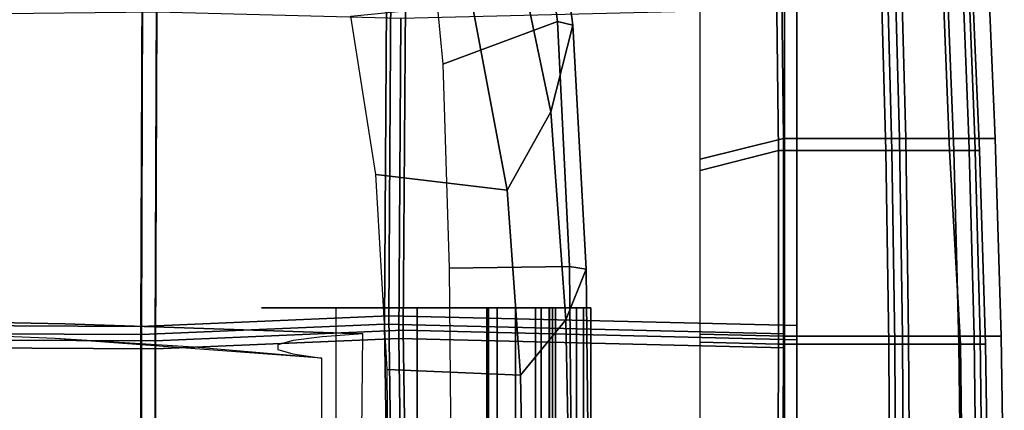
# Model space of a CAD drawing. Units: inches. Extents: x -46 to 60, y -15 to 57.
# Drawn here: x -29 to -20, y 15 to 18 of the extents above; entities that cross this region are included whole.
import ezdxf

# ---------------------------------------------------------------- set-up
doc = ezdxf.new("R2010")
doc.units = ezdxf.units.IN
doc.header["$MEASUREMENT"] = 0
for name, color, linetype in [('SEAT-BACKMAT', 5, 'Continuous'), ('SEAT-FABRIC', 5, 'Continuous'), ('SEAT-FRAME', 5, 'Continuous')]:
    doc.layers.add(name, color=color, linetype=linetype)

# ---------------------------------------------------------------- blocks, each defined once
blk = doc.blocks.new('1EMBODY_ARMS_0T')
at = {"layer": 'SEAT-BACKMAT'}
for points in [[(10.3824, 6.5675, 17.4706), (11.05, 6.9343, 17.3812), (11.0699, 5.2335, 17.2635), (10.3824, 5.0569, 17.3729)], [(11.05, 6.9343, 17.3812), (12.0251, 6.9343, 17.4046), (12.0705, 5.2335, 17.2869), (11.0699, 5.2335, 17.2635)], [(11.9714, 6.9343, 19.3522), (11.1241, 6.9305, 19.4376), (11.1241, 5.2309, 19.3993), (12.0168, 5.2335, 19.3129)], [(12.5492, 6.9343, 19.1512), (11.9714, 6.9343, 19.3522), (12.0168, 5.2335, 19.3129), (12.6152, 5.2335, 19.0969)], [(12.0251, 6.9343, 17.4046), (12.5117, 6.9343, 17.8655), (12.5777, 5.2335, 17.7628), (12.0705, 5.2335, 17.2869)], [(12.5117, 6.9343, 17.8655), (12.7698, 6.9343, 18.4719), (12.8438, 5.2335, 18.3935), (12.5777, 5.2335, 17.7628)], [(12.7698, 6.9343, 18.4719), (12.5492, 6.9343, 19.1512), (12.6152, 5.2335, 19.0969), (12.8438, 5.2335, 18.3935)], [(7.6188, 6.5244, 19.7485), (7.5997, 3.7056, 19.6278), (11.1241, 3.6216, 19.3736), (11.1241, 6.6055, 19.4286)], [(2.7499, 6.5498, 19.5457), (2.7275, 3.6269, 19.302), (5.4576, 3.6139, 19.5608), (5.4688, 6.578, 19.7177)], [(5.4688, 6.578, 19.7177), (5.4576, 3.6139, 19.5608), (7.5997, 3.7056, 19.6278), (7.6188, 6.5244, 19.7485)], [(5.5826, 3.4889, 19.4358), (2.8525, 3.5019, 19.177), (2.8749, 6.4248, 19.4207), (5.5938, 6.453, 19.5927)], [(7.7247, 3.5806, 19.5028), (5.5826, 3.4889, 19.4358), (5.5938, 6.453, 19.5927), (7.7438, 6.3994, 19.6235)], [(11.1241, 3.4966, 19.2486), (7.7247, 3.5806, 19.5028), (7.7438, 6.3994, 19.6235), (11.1241, 6.4805, 19.3036)], [(10.3824, 5.0569, 17.3729), (11.0699, 5.2335, 17.2635), (11.072, 3.5291, 17.1689), (10.3824, 3.5458, 17.3018)], [(11.0699, 5.2335, 17.2635), (12.0705, 5.2335, 17.2869), (12.0961, 3.5291, 17.1923), (11.072, 3.5291, 17.1689)], [(12.0168, 5.2335, 19.3129), (11.1241, 5.2309, 19.3993), (11.1241, 3.5274, 19.3724), (12.0424, 3.5291, 19.2908)], [(12.6152, 5.2335, 19.0969), (12.0168, 5.2335, 19.3129), (12.0424, 3.5291, 19.2908), (12.6599, 3.5291, 19.061)], [(12.0705, 5.2335, 17.2869), (12.5777, 5.2335, 17.7628), (12.6741, 3.5291, 17.6487), (12.0961, 3.5291, 17.1923)], [(12.5777, 5.2335, 17.7628), (12.8438, 5.2335, 18.3935), (12.8957, 3.5291, 18.3351), (12.6741, 3.5291, 17.6487)], [(12.8438, 5.2335, 18.3935), (12.6152, 5.2335, 19.0969), (12.6599, 3.5291, 19.061), (12.8957, 3.5291, 18.3351)], [(5.4573, 1.9096, 19.5118), (7.6336, 1.4141, 19.5832), (7.5997, 3.7056, 19.6278), (5.4576, 3.6139, 19.5608)], [(7.6336, 1.4141, 19.5832), (11.1241, 1.4924, 19.354), (11.1241, 3.6216, 19.3736), (7.5997, 3.7056, 19.6278)], [(2.731, 1.9316, 19.2247), (5.4573, 1.9096, 19.5118), (5.4576, 3.6139, 19.5608), (2.7275, 3.6269, 19.302)], [(7.7247, 3.5806, 19.5028), (7.7586, 1.2891, 19.4582), (5.5823, 1.7846, 19.2618), (5.5826, 3.4889, 19.4358)], [(11.1241, 3.4966, 19.2486), (11.1241, 1.3674, 19.229), (7.7586, 1.2891, 19.4582), (7.7247, 3.5806, 19.5028)], [(5.5826, 3.4889, 19.4358), (5.5823, 1.7846, 19.2618), (2.856, 1.8066, 19.0997), (2.8525, 3.5019, 19.177)], [(10.3824, 3.5458, 17.3018), (11.072, 3.5291, 17.1689), (11.0661, 1.8247, 17.113), (10.3824, 1.897, 17.2546)], [(11.072, 3.5291, 17.1689), (12.0961, 3.5291, 17.1923), (12.1052, 1.8247, 17.1364), (11.0661, 1.8247, 17.113)], [(12.0424, 3.5291, 19.2908), (11.1241, 3.5274, 19.3724), (11.1241, 1.8235, 19.357), (12.0515, 1.8247, 19.2811)], [(12.6599, 3.5291, 19.061), (12.0424, 3.5291, 19.2908), (12.0515, 1.8247, 19.2811), (12.6811, 1.8247, 19.0424)], [(12.0961, 3.5291, 17.1923), (12.6741, 3.5291, 17.6487), (12.6953, 1.8247, 17.6016), (12.1052, 1.8247, 17.1364)], [(12.8957, 3.5291, 18.3351), (12.6599, 3.5291, 19.061), (12.6811, 1.8247, 19.0424), (12.9216, 1.8247, 18.3023)], [(12.6741, 3.5291, 17.6487), (12.8957, 3.5291, 18.3351), (12.9216, 1.8247, 18.3023), (12.6953, 1.8247, 17.6016)]]:
    blk.add_3dface(points, dxfattribs=at)
at = {"layer": 'SEAT-FABRIC'}
for points in [[(10.3818, 6.6989, 17.3498), (11.0937, 7.073, 17.2587), (11.114, 5.3382, 17.1387), (10.3818, 5.1581, 17.2503)], [(11.0937, 7.073, 17.2587), (12.1455, 7.073, 17.4115), (12.1919, 5.3382, 17.2914), (11.114, 5.3382, 17.1387)], [(12.0919, 7.073, 19.4593), (11.2337, 7.0691, 19.545), (11.2337, 5.3355, 19.5059), (12.1382, 5.3382, 19.4192)], [(12.6812, 7.073, 19.2542), (12.0919, 7.073, 19.4593), (12.1382, 5.3382, 19.4192), (12.7485, 5.3382, 19.1989)], [(12.1455, 7.073, 17.4115), (12.7349, 7.073, 17.8686), (12.8022, 5.3382, 17.7639), (12.1919, 5.3382, 17.2914)], [(12.9063, 7.073, 18.5614), (12.6812, 7.073, 19.2542), (12.7485, 5.3382, 19.1989), (12.9817, 5.3382, 18.4814)], [(12.7349, 7.073, 17.8686), (12.9063, 7.073, 18.5614), (12.9817, 5.3382, 18.4814), (12.8022, 5.3382, 17.7639)], [(2.6901, 6.6808, 19.6515), (2.6672, 3.6994, 19.403), (5.4519, 3.6861, 19.6669), (5.4633, 6.7096, 19.827)], [(5.4633, 6.7096, 19.827), (5.4519, 3.6861, 19.6669), (7.6369, 3.7797, 19.7353), (7.6563, 6.6549, 19.8584)], [(7.6563, 6.6549, 19.8584), (7.6369, 3.7797, 19.7353), (11.2337, 3.694, 19.4797), (11.2337, 6.7376, 19.5358)], [(11.2337, 3.5665, 19.3522), (7.7644, 3.6522, 19.6078), (7.7838, 6.5274, 19.7309), (11.2337, 6.6101, 19.4083)], [(5.5794, 3.5586, 19.5394), (2.7947, 3.5719, 19.2755), (2.8176, 6.5533, 19.524), (5.5908, 6.5821, 19.6995)], [(7.7644, 3.6522, 19.6078), (5.5794, 3.5586, 19.5394), (5.5908, 6.5821, 19.6995), (7.7838, 6.5274, 19.7309)], [(10.3818, 5.1581, 17.2503), (11.114, 5.3382, 17.1387), (11.1161, 3.5997, 17.0422), (10.3818, 3.6167, 17.1778)], [(11.114, 5.3382, 17.1387), (12.1919, 5.3382, 17.2914), (12.218, 3.5997, 17.1949), (11.1161, 3.5997, 17.0422)], [(12.1382, 5.3382, 19.4192), (11.2337, 5.3355, 19.5059), (11.2337, 3.598, 19.4785), (12.1643, 3.5997, 19.3967)], [(12.7485, 5.3382, 19.1989), (12.1382, 5.3382, 19.4192), (12.1643, 3.5997, 19.3967), (12.7941, 3.5997, 19.1623)], [(12.1919, 5.3382, 17.2914), (12.8022, 5.3382, 17.7639), (12.8478, 3.5997, 17.6815), (12.218, 3.5997, 17.1949)], [(12.9817, 5.3382, 18.4814), (12.7485, 5.3382, 19.1989), (12.7941, 3.5997, 19.1623), (13.0347, 3.5997, 18.4219)], [(12.8022, 5.3382, 17.7639), (12.9817, 5.3382, 18.4814), (13.0347, 3.5997, 18.4219), (12.8478, 3.5997, 17.6815)], [(5.4517, 1.9478, 19.617), (7.6715, 1.4424, 19.6899), (7.6369, 3.7797, 19.7353), (5.4519, 3.6861, 19.6669)], [(7.6715, 1.4424, 19.6899), (11.2337, 1.5223, 19.4597), (11.2337, 3.694, 19.4797), (7.6369, 3.7797, 19.7353)], [(2.6708, 1.9702, 19.3241), (5.4517, 1.9478, 19.617), (5.4519, 3.6861, 19.6669), (2.6672, 3.6994, 19.403)], [(7.7644, 3.6522, 19.6078), (7.799, 1.3149, 19.5624), (5.5792, 1.8203, 19.362), (5.5794, 3.5586, 19.5394)], [(11.2337, 3.5665, 19.3522), (11.2337, 1.3948, 19.3322), (7.799, 1.3149, 19.5624), (7.7644, 3.6522, 19.6078)], [(5.5794, 3.5586, 19.5394), (5.5792, 1.8203, 19.362), (2.7983, 1.8427, 19.1966), (2.7947, 3.5719, 19.2755)], [(10.3818, 3.6167, 17.1778), (11.1161, 3.5997, 17.0422), (11.1101, 1.8611, 16.9851), (10.3818, 1.9349, 17.1296)], [(11.1161, 3.5997, 17.0422), (12.218, 3.5997, 17.1949), (12.2272, 1.8611, 17.1379), (11.1101, 1.8611, 16.9851)], [(12.1643, 3.5997, 19.3967), (11.2337, 3.598, 19.4785), (11.2337, 1.8599, 19.4628), (12.1736, 1.8611, 19.3867)], [(12.7941, 3.5997, 19.1623), (12.1643, 3.5997, 19.3967), (12.1736, 1.8611, 19.3867), (12.8158, 1.8611, 19.1433)], [(12.218, 3.5997, 17.1949), (12.8478, 3.5997, 17.6815), (12.8694, 1.8611, 17.6334), (12.2272, 1.8611, 17.1379)], [(13.0347, 3.5997, 18.4219), (12.7941, 3.5997, 19.1623), (12.8158, 1.8611, 19.1433), (13.061, 1.8611, 18.3884)], [(12.8478, 3.5997, 17.6815), (13.0347, 3.5997, 18.4219), (13.061, 1.8611, 18.3884), (12.8694, 1.8611, 17.6334)]]:
    blk.add_3dface(points, dxfattribs=at)
at = {"layer": 'SEAT-FRAME', "extrusion": (5.0532e-16, 1, -4.07876e-32)}
for p, q in [((8.3249, 3.8506, 13.1885), (8.4354, 3.8506, 14.133)), ((8.4354, 3.8506, 14.133), (8.4459, 3.8506, 14.1758)), ((8.4459, 3.8506, 14.1758), (8.5666, 3.8506, 14.3985)), ((8.5536, 3.8506, 14.5074), (8.5174, 3.8506, 14.5962)), ((8.5666, 3.8506, 14.3985), (8.5536, 3.8506, 14.5074)), ((9.0791, 3.8506, 14.3146), (9.051, 3.8506, 14.4617)), ((9.051, 3.8506, 14.4617), (9.0811, 3.8506, 14.6642)), ((9.1072, 3.8506, 14.1675), (9.0791, 3.8506, 14.3146)), ((9.3528, 3.8506, 14.0022), (9.1072, 3.8506, 14.1675))]:
    blk.add_line(p, q, dxfattribs=at)
at = {"layer": 'SEAT-FRAME'}
for points in [[(9.1232, 6.37, 14.6538), (8.9406, 7.7129, 15.0118), (7.9558, 7.6512, 14.9017), (8.1148, 5.9948, 14.4703)], [(9.0667, 5.5728, 15.2654), (8.7897, 6.8932, 15.6956), (9.0884, 7.638, 15.2261), (9.2581, 6.3371, 14.8818)], [(9.2581, 6.3371, 14.8818), (9.0884, 7.638, 15.2261), (8.9406, 7.7129, 15.0118), (9.1232, 6.37, 14.6538)], [(8.6816, 4.8861, 15.4657), (8.3731, 6.5224, 15.861), (8.7897, 6.8932, 15.6956), (9.0667, 5.5728, 15.2654)], [(8.3731, 6.5224, 15.861), (8.6816, 4.8861, 15.4657), (7.5219, 5.0233, 15.7507), (7.3031, 6.4172, 15.9616)], [(9.2291, 4.2142, 14.3962), (9.1232, 6.37, 14.6538), (8.1148, 5.9948, 14.4703), (8.1683, 4.1989, 14.2161)], [(9.3758, 4.189, 14.5861), (9.1963, 3.7441, 15.0147), (9.0667, 5.5728, 15.2654), (9.2581, 6.3371, 14.8818)], [(9.3758, 4.189, 14.5861), (9.2581, 6.3371, 14.8818), (9.1232, 6.37, 14.6538), (9.2291, 4.2142, 14.3962)], [(8.7985, 3.2573, 15.29), (8.6816, 4.8861, 15.4657), (9.0667, 5.5728, 15.2654), (9.1963, 3.7441, 15.0147)], [(8.6816, 4.8861, 15.4657), (8.7985, 3.2573, 15.29), (7.6232, 3.3068, 15.6409), (7.5219, 5.0233, 15.7507)], [(9.269, 0, 14.239), (9.2291, 4.2142, 14.3962), (8.1683, 4.1989, 14.2161), (8.2081, 0, 14.0594)], [(9.1963, 3.7441, 15.0147), (9.3758, 4.189, 14.5861), (9.4196, 0, 14.4556), (9.2712, 0, 14.8518)], [(9.269, 0, 14.239), (9.4196, 0, 14.4556), (9.3758, 4.189, 14.5861), (9.2291, 4.2142, 14.3962)], [(7.1725, 3.8506, 10.3153), (7.8872, 3.8506, 10.6327), (7.8872, -3.8506, 10.6327), (7.1725, -3.8506, 10.3153)], [(7.8872, 3.8506, 10.6327), (8.5023, 3.8506, 11.1155), (8.5023, -3.8506, 11.1155), (7.8872, -3.8506, 10.6327)], [(8.5023, 3.8506, 11.1155), (8.9803, 3.8506, 11.7344), (8.9803, -3.8506, 11.7344), (8.5023, -3.8506, 11.1155)], [(8.593, -3.8506, 14.9263), (8.593, 3.8506, 14.9263), (8.503, 3.8506, 14.7732), (8.503, -3.8506, 14.7732)], [(8.503, -3.8506, 14.7732), (8.503, 3.8506, 14.7732), (8.5174, 3.8506, 14.5962), (8.5174, -3.8506, 14.5962)], [(8.7547, -3.8506, 14.9998), (8.7547, 3.8506, 14.9998), (8.593, 3.8506, 14.9263), (8.593, -3.8506, 14.9263)], [(8.9292, -3.8506, 14.9668), (8.9292, 3.8506, 14.9668), (8.7547, 3.8506, 14.9998), (8.7547, -3.8506, 14.9998)], [(9.0531, -3.8506, 14.8395), (9.0531, 3.8506, 14.8395), (8.9292, 3.8506, 14.9668), (8.9292, -3.8506, 14.9668)], [(8.9803, 3.8506, 11.7344), (9.2922, 3.8506, 12.4514), (9.2922, -3.8506, 12.4514), (8.9803, -3.8506, 11.7344)], [(9.051, -3.8506, 14.4617), (9.051, 3.8506, 14.4617), (9.0811, 3.8506, 14.6642), (9.0811, -3.8506, 14.6642)], [(9.1072, 3.8506, 14.1675), (9.051, 3.8506, 14.4617), (9.051, -3.8506, 14.4617), (9.1072, -3.8506, 14.1675)], [(9.0811, -3.8506, 14.6642), (9.0811, 3.8506, 14.6642), (9.0531, 3.8506, 14.8395), (9.0531, -3.8506, 14.8395)], [(9.3528, 3.8506, 14.0022), (9.1072, 3.8506, 14.1675), (9.1072, -3.8506, 14.1675), (9.3528, -3.8506, 14.0022)], [(9.2922, 3.8506, 12.4514), (9.419, 3.8506, 13.223), (9.419, -3.8506, 13.223), (9.2922, -3.8506, 12.4514)], [(9.419, 3.8506, 13.223), (9.3528, 3.8506, 14.0022), (9.3528, -3.8506, 14.0022), (9.419, -3.8506, 13.223)], [(8.8581, 0, 15.1937), (8.7985, 3.2573, 15.29), (9.1963, 3.7441, 15.0147), (9.2712, 0, 14.8518)], [(8.7985, 3.2573, 15.29), (8.8581, 0, 15.1937), (7.65, 0, 15.6123), (7.6232, 3.3068, 15.6409)]]:
    blk.add_3dface(points, dxfattribs=at)
for points, invisible_edges in [([(7.5811, 3.8506, 11.3229), (7.1725, 3.8506, 10.3153), (6.7411, 3.8506, 10.7076), (6.5167, 3.8506, 11.2458)], 9), ([(7.5811, 3.8506, 11.6262), (7.5811, 3.8506, 11.3229), (6.5167, 3.8506, 11.2458), (6.5415, 3.8506, 11.8285)], 10), ([(7.5811, 3.8506, 11.6262), (6.5415, 3.8506, 11.8285), (6.8109, 3.8506, 12.3457), (7.2741, 3.8506, 12.6999)], 9), ([(7.5811, 3.8506, 11.3229), (7.8438, 3.8506, 11.1712), (7.8872, 3.8506, 10.6327), (7.1725, 3.8506, 10.3153)], 10), ([(7.2741, 3.8506, 12.6999), (7.8437, 3.8506, 12.8245), (7.8438, 3.8506, 11.7778), (7.5811, 3.8506, 11.6262)], 10), ([(7.8438, 3.8506, 11.7778), (7.8437, 3.8506, 12.8245), (8.1454, 3.8506, 12.9258), (9.3528, 3.8506, 14.0022)], 13), ([(8.1064, 3.8506, 11.3229), (8.5023, 3.8506, 11.1155), (7.8872, 3.8506, 10.6327), (7.8438, 3.8506, 11.1712)], 5), ([(9.3528, 3.8506, 14.0022), (9.419, 3.8506, 13.223), (8.1064, 3.8506, 11.6262), (7.8438, 3.8506, 11.7778)], 10), ([(8.1064, 3.8506, 11.6262), (9.419, 3.8506, 13.223), (9.2922, 3.8506, 12.4514), (8.9803, 3.8506, 11.7344)], 9), ([(8.1064, 3.8506, 11.6262), (8.9803, 3.8506, 11.7344), (8.5023, 3.8506, 11.1155), (8.1064, 3.8506, 11.3229)], 5), ([(9.3528, 3.8506, 14.0022), (8.1454, 3.8506, 12.9258), (8.3249, 3.8506, 13.1885), (8.4354, 3.8506, 14.133)], 9), ([(8.4354, 3.8506, 14.133), (8.4459, 3.8506, 14.1758), (9.1072, 3.8506, 14.1675), (9.3528, 3.8506, 14.0022)], 10), ([(9.0791, 3.8506, 14.3146), (9.1072, 3.8506, 14.1675), (8.4459, 3.8506, 14.1758), (8.5666, 3.8506, 14.3985)], 10), ([(8.7547, 3.8506, 14.9998), (8.778, 3.8506, 14.8064), (8.503, 3.8506, 14.7732), (8.593, 3.8506, 14.9263)], 3), ([(9.0531, 3.8506, 14.8395), (9.0811, 3.8506, 14.6642), (8.5174, 3.8506, 14.5962), (8.503, 3.8506, 14.7732)], 10), ([(8.5536, 3.8506, 14.5074), (8.5174, 3.8506, 14.5962), (9.0811, 3.8506, 14.6642), (9.051, 3.8506, 14.4617)], 10), ([(9.051, 3.8506, 14.4617), (9.0791, 3.8506, 14.3146), (8.5666, 3.8506, 14.3985), (8.5536, 3.8506, 14.5074)], 10), ([(8.7547, 3.8506, 14.9998), (8.9292, 3.8506, 14.9668), (9.0531, 3.8506, 14.8395), (8.778, 3.8506, 14.8064)], 12), ([(1.4743, 3.7756, 14.0385), (4.7836, 3.7097, 13.3472), (4.6984, 3.5796, 10.3305), (2.745, 3.6617, 10.4916)], 2), ([(4.7364, 1.2929, 13.4756), (4.7836, 3.7097, 13.3472), (1.4743, 3.7756, 14.0385), (2.751, 1.2634, 13.8891)], 5), ([(2.745, -3.6617, 10.4916), (4.6984, -3.5796, 10.3305), (4.6984, 3.5796, 10.3305), (2.745, 3.6617, 10.4916)], 2), ([(4.7836, 3.7097, 13.3472), (6.7949, 3.5612, 12.0762), (6.6605, 3.523, 11.6292), (4.6984, 3.5796, 10.3305)], 13), ([(4.7364, 1.2929, 13.4756), (7.3876, 1.2929, 12.8823), (7.4096, 3.6203, 12.7675), (4.7836, 3.7097, 13.3472)], 8), ([(4.7836, 3.7097, 13.3472), (7.4096, 3.6203, 12.7675), (7.0517, 3.5946, 12.4665), (6.7949, 3.5612, 12.0762)], 8), ([(4.6984, 3.5796, 10.3305), (6.6605, 3.523, 11.6292), (6.6595, 3.4831, 11.1626), (6.7922, 3.4448, 10.7151)], 9), ([(4.6984, -3.5796, 10.3305), (7.0475, -3.4075, 10.3153), (7.0475, 3.4075, 10.3153), (4.6984, 3.5796, 10.3305)], 8), ([(4.6984, 3.5796, 10.3305), (6.7922, 3.4448, 10.7151), (7.0475, 3.4075, 10.3153), (5.9208, 3.5034, 10.3065)], 1)]:
    blk.add_3dface(points, dxfattribs=dict(at, invisible_edges=invisible_edges))

msp = doc.modelspace()

# ---------------------------------------------------------------- block references
msp.add_blockref('1EMBODY_ARMS_0T', (-33.2177, 11.8192))

doc.saveas('drawing.dxf')
